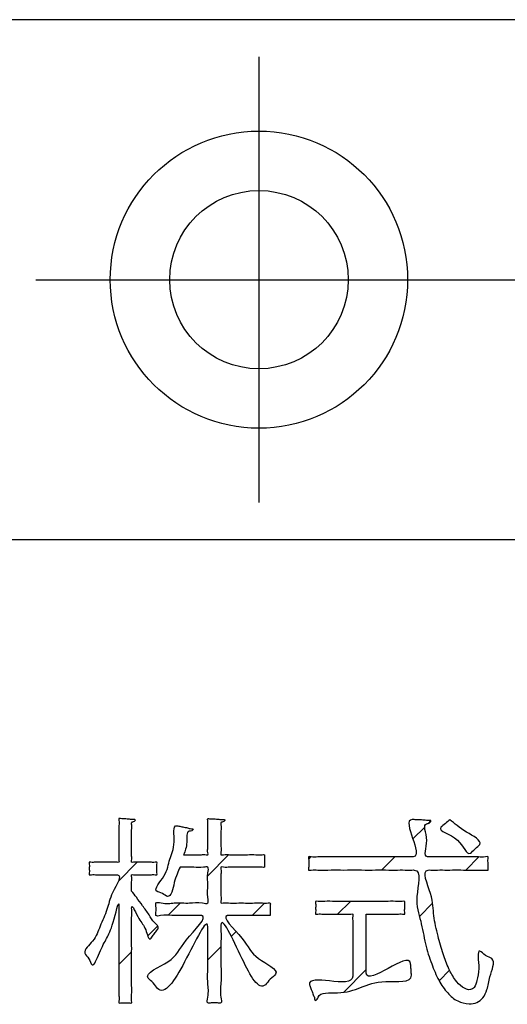
# Model space of a CAD drawing. Units: millimetres. Extents: x 0 to 1050, y 0 to 1485.
# Drawn here: x 919 to 952, y 69 to 135 of the extents above; entities that cross this region are included whole.
import ezdxf

# ---------------------------------------------------------------- set-up
doc = ezdxf.new("R2010")
doc.units = ezdxf.units.MM
doc.linetypes.add('DOT_CENTER', pattern=[14, 12, -1, 0, -1])
doc.layers.add('1', color=7, linetype='Continuous')
doc.layers.add('_U_30EC_U_30A4_U_30E4_U_30FC_1', color=7, linetype='Continuous')
pattern_1 = [(45, (0, 0), (-1.131371, 1e-16), [])]

# ---------------------------------------------------------------- blocks, each defined once
blk = doc.blocks.new('開示A4')
at = {"layer": '1', "linetype": 'Continuous'}
h = blk.add_hatch(dxfattribs=at)
h.set_pattern_fill('CUSTOM5', color=2, scale=0.4, angle=45, pattern_type=2)
h.set_pattern_definition(pattern_1)
edge = h.paths.add_edge_path()
edge.add_spline(control_points=[(185.287, 15.269), (185.309, 15.241), (185.36, 15.176), (185.435, 15.069), (185.525, 14.954), (185.571, 14.854), (185.666, 14.784), (185.62, 14.738), (185.595, 14.697), (185.565, 14.661), (185.519, 14.586), (185.471, 14.808), (185.397, 14.845), (185.284, 15.116), (185.289, 15.001), (185.287, 14.928), (185.288, 14.806), (185.287, 14.659), (185.288, 14.493), (185.287, 14.322), (185.288, 14.156), (185.286, 14.009), (185.291, 13.885), (185.28, 13.817), (185.296, 13.755), (185.246, 13.767), (185.202, 13.759), (185.158, 13.768), (185.109, 13.755), (185.122, 13.81), (185.113, 13.869), (185.118, 13.979), (185.116, 14.11), (185.116, 14.262), (185.116, 14.422), (185.116, 14.582), (185.116, 14.734), (185.116, 14.866), (185.116, 14.973), (185.116, 15.038), (185.118, 15.166), (185.032, 14.791), (184.956, 14.639), (184.866, 14.478), (184.764, 14.205), (184.719, 14.367), (184.61, 14.456), (184.8, 14.605), (184.857, 14.797), (184.972, 15.029), (184.994, 15.218), (185.177, 15.495), (185.054, 15.487), (184.993, 15.489), (184.908, 15.489), (184.82, 15.485), (184.766, 15.494), (184.71, 15.48), (184.722, 15.529), (184.714, 15.573), (184.723, 15.615), (184.71, 15.663), (184.756, 15.653), (184.801, 15.659), (184.878, 15.656), (184.956, 15.658), (185.032, 15.655), (185.078, 15.661), (185.123, 15.651), (185.111, 15.702), (185.119, 15.755), (185.115, 15.849), (185.116, 15.951), (185.117, 16.054), (185.113, 16.147), (185.122, 16.2), (185.109, 16.252), (185.154, 16.239), (185.196, 16.241), (185.26, 16.236), (185.299, 16.228), (185.348, 16.235), (185.323, 16.196), (185.282, 16.206), (185.291, 16.155), (185.286, 16.104), (185.288, 16.02), (185.287, 15.926), (185.288, 15.832), (185.285, 15.747), (185.292, 15.697), (185.281, 15.65), (185.33, 15.662), (185.379, 15.654), (185.457, 15.657), (185.535, 15.659), (185.585, 15.652), (185.634, 15.664), (185.622, 15.615), (185.631, 15.572), (185.622, 15.53), (185.634, 15.481), (185.585, 15.493), (185.535, 15.486), (185.457, 15.488), (185.379, 15.491), (185.33, 15.483), (185.281, 15.495), (185.292, 15.451), (185.286, 15.409), (185.288, 15.349), (185.287, 15.302), (185.287, 15.277), (185.287, 15.269)], knot_values=[0, 0, 0, 0, 0.105471, 0.24661, 0.396591, 0.528553, 0.615625, 0.643143, 0.703685, 0.764227, 0.791746, 0.92874, 1.106573, 1.287545, 1.317578, 1.399928, 1.522968, 1.675073, 1.844617, 2.019973, 2.189517, 2.341621, 2.464662, 2.547011, 2.577045, 2.603798, 2.662655, 2.721512, 2.748265, 2.774215, 2.845959, 2.954339, 3.090194, 3.244368, 3.4077, 3.571032, 3.725205, 3.861061, 3.96944, 4.041184, 4.067134, 4.311887, 4.547897, 4.764747, 4.95275, 5.045773, 5.137862, 5.330543, 5.553448, 5.795084, 6.043293, 6.285762, 6.313903, 6.384256, 6.475715, 6.567174, 6.637527, 6.665668, 6.692019, 6.749991, 6.807963, 6.834313, 6.856393, 6.913335, 6.991195, 7.076027, 7.153887, 7.210829, 7.232908, 7.258199, 7.324876, 7.419142, 7.527204, 7.635266, 7.729533, 7.796209, 7.8215, 7.844653, 7.899863, 7.965759, 8.020969, 8.044122, 8.069357, 8.109134, 8.132238, 8.193148, 8.279262, 8.377978, 8.476693, 8.562807, 8.623717, 8.646821, 8.671989, 8.734909, 8.816706, 8.898502, 8.961423, 8.986591, 9.012942, 9.070913, 9.128885, 9.155236, 9.180404, 9.243325, 9.325121, 9.406918, 9.469838, 9.495006, 9.517811, 9.572192, 9.637098, 9.691479, 9.714284, 9.714284, 9.714284, 9.714284], degree=3, periodic=0)
h = blk.add_hatch(dxfattribs=at)
h.set_pattern_fill('CUSTOM13', color=2, scale=0.4, angle=45, pattern_type=2)
h.set_pattern_definition(pattern_1)
edge = h.paths.add_edge_path()
edge.add_spline(control_points=[(185.938, 15.59), (185.911, 15.531), (185.86, 15.417), (185.813, 15.144), (185.704, 15.244), (185.551, 15.271), (185.769, 15.485), (185.784, 15.703), (185.891, 15.885), (185.831, 16.169), (185.933, 16.141), (185.978, 16.132), (186.038, 16.121), (186.076, 16.108), (186.125, 16.108), (186.093, 16.073), (186.017, 16.084), (186.043, 15.899), (186.006, 15.807), (185.986, 15.758)], knot_values=[0, 0, 0, 0, 0.221108, 0.427322, 0.508017, 0.591484, 0.814327, 1.054651, 1.295453, 1.518109, 1.540864, 1.595126, 1.659891, 1.714153, 1.736908, 1.764951, 1.801562, 1.953914, 2.126104, 2.126104, 2.126104, 2.126104], degree=3, periodic=0)
edge.add_spline(control_points=[(185.986, 15.758), (185.994, 15.758), (186.022, 15.758), (186.077, 15.758), (186.148, 15.759), (186.224, 15.756), (186.271, 15.763), (186.32, 15.752), (186.306, 15.805), (186.315, 15.86), (186.311, 15.954), (186.313, 16.05), (186.309, 16.144), (186.318, 16.198), (186.305, 16.252), (186.351, 16.238), (186.394, 16.241), (186.461, 16.236), (186.501, 16.228), (186.553, 16.235), (186.525, 16.193), (186.48, 16.203), (186.494, 16.138), (186.486, 16.074), (186.49, 15.975), (186.485, 15.876), (186.495, 15.813), (186.48, 15.75), (186.545, 15.765), (186.612, 15.755), (186.724, 15.76), (186.839, 15.757), (186.952, 15.762), (187.018, 15.751), (187.082, 15.767), (187.07, 15.718), (187.078, 15.674), (187.07, 15.631), (187.082, 15.581), (187.018, 15.597), (186.952, 15.586), (186.839, 15.591), (186.724, 15.588), (186.611, 15.594), (186.546, 15.583), (186.482, 15.599), (186.494, 15.544), (186.486, 15.489), (186.489, 15.396), (186.489, 15.302), (186.486, 15.21), (186.494, 15.154), (186.482, 15.101), (186.539, 15.115), (186.599, 15.105), (186.705, 15.109), (186.82, 15.108), (186.936, 15.107), (187.041, 15.112), (187.102, 15.102), (187.159, 15.116), (187.148, 15.067), (187.154, 15.026), (187.152, 14.977), (187.152, 14.949), (187.152, 14.94)], knot_values=[0, 0, 0, 0, 0.024173, 0.084606, 0.163169, 0.241731, 0.302164, 0.326337, 0.353312, 0.422878, 0.518, 0.62164, 0.716761, 0.786328, 0.813303, 0.837294, 0.894505, 0.96279, 1.020001, 1.043992, 1.071934, 1.113122, 1.145225, 1.225484, 1.32982, 1.434156, 1.514415, 1.546518, 1.578975, 1.662679, 1.777131, 1.901833, 2.016286, 2.09999, 2.132447, 2.158782, 2.216721, 2.274659, 2.300995, 2.333452, 2.417156, 2.531608, 2.65631, 2.770763, 2.854467, 2.886924, 2.913598, 2.98239, 3.076452, 3.178937, 3.272999, 3.341791, 3.368465, 3.396976, 3.472141, 3.578408, 3.700227, 3.822046, 3.928313, 4.003478, 4.031988, 4.058324, 4.116263, 4.174201, 4.200537, 4.200537, 4.200537, 4.200537], degree=3, periodic=0)
edge.add_spline(control_points=[(187.152, 14.94), (187.132, 14.94), (187.065, 14.94), (186.941, 14.939), (186.786, 14.941), (186.67, 14.937), (186.455, 14.952), (186.852, 14.592), (186.895, 14.375), (187.319, 14.193), (187.144, 14.09), (187.019, 13.878), (186.767, 14.348), (186.48, 14.995), (186.491, 14.688), (186.488, 14.523), (186.486, 14.289), (186.498, 14.045), (186.469, 13.899), (186.511, 13.751), (186.424, 13.767), (186.377, 13.767), (186.29, 13.751), (186.331, 13.895), (186.303, 14.039), (186.315, 14.277), (186.312, 14.505), (186.31, 14.667), (186.321, 14.982), (186.013, 14.292), (185.706, 13.815), (185.585, 14.037), (185.407, 14.15), (185.885, 14.325), (185.935, 14.561), (186.358, 14.953), (186.128, 14.937), (186.005, 14.943), (185.833, 14.933), (185.721, 14.954), (185.603, 14.921), (185.618, 15.002), (185.618, 15.046), (185.603, 15.13), (185.737, 15.091), (185.862, 15.117), (186.063, 15.101), (186.192, 15.122), (186.333, 15.089), (186.298, 15.227), (186.322, 15.35), (186.297, 15.47), (186.333, 15.605), (186.221, 15.581), (186.128, 15.593), (186.019, 15.59), (185.957, 15.59), (185.938, 15.59)], knot_values=[0, 0, 0, 0, 0.059825, 0.202485, 0.372756, 0.515415, 0.57524, 0.933233, 1.290452, 1.602077, 1.699932, 1.79936, 2.27012, 2.804662, 2.882342, 3.076543, 3.329004, 3.581466, 3.775666, 3.853347, 3.899121, 3.984129, 4.029903, 4.105797, 4.295533, 4.542189, 4.788846, 4.978581, 5.054476, 5.621735, 6.130867, 6.22525, 6.318913, 6.66358, 7.047499, 7.435231, 7.498944, 7.650875, 7.832213, 7.984144, 8.047857, 8.091555, 8.172708, 8.216405, 8.289022, 8.462184, 8.668862, 8.842024, 8.914641, 8.989882, 9.155412, 9.320941, 9.396182, 9.454709, 9.583468, 9.712226, 9.770753, 9.770753, 9.770753, 9.770753], degree=3, periodic=0)
h = blk.add_hatch(dxfattribs=at)
h.set_pattern_fill('CUSTOM6', color=2, scale=0.4, angle=45, pattern_type=2)
h.set_pattern_definition(pattern_1)
edge = h.paths.add_edge_path()
edge.add_spline(control_points=[(190.082, 15.552), (190.07, 15.552), (190.028, 15.552), (189.943, 15.552), (189.821, 15.552), (189.679, 15.553), (189.538, 15.552), (189.414, 15.553), (189.332, 15.551), (189.173, 15.56), (189.35, 15.198), (189.338, 14.952), (189.406, 14.669), (189.469, 14.433), (189.545, 14.233), (189.63, 14.077), (189.724, 13.977), (189.828, 13.925), (189.913, 13.976), (189.935, 14.091), (189.975, 14.219), (189.92, 14.536), (190.045, 14.39), (190.202, 14.358), (190.095, 14.124), (190.081, 13.96), (190.023, 13.831), (189.934, 13.76), (189.81, 13.744), (189.663, 13.78), (189.524, 13.9), (189.41, 14.074), (189.315, 14.299), (189.232, 14.564), (189.181, 14.882), (189.077, 15.155), (189.204, 15.56), (189.036, 15.551), (188.951, 15.553), (188.819, 15.552), (188.656, 15.553), (188.473, 15.552), (188.285, 15.553), (188.101, 15.552), (187.94, 15.554), (187.803, 15.548), (187.729, 15.56), (187.661, 15.543), (187.673, 15.595), (187.666, 15.641), (187.673, 15.686), (187.661, 15.738), (187.728, 15.721), (187.802, 15.733), (187.938, 15.727), (188.097, 15.73), (188.279, 15.729), (188.466, 15.729), (188.647, 15.729), (188.808, 15.729), (188.939, 15.728), (189.023, 15.731), (189.156, 15.722), (189.065, 15.978), (188.979, 16.242), (189.099, 16.229), (189.151, 16.227), (189.221, 16.225), (189.267, 16.216), (189.322, 16.225), (189.296, 16.177), (189.183, 16.183), (189.316, 15.954), (189.194, 15.722), (189.322, 15.731), (189.405, 15.728), (189.531, 15.729), (189.674, 15.729), (189.816, 15.727), (189.946, 15.733), (190.019, 15.721), (190.089, 15.739), (190.078, 15.686), (190.083, 15.642), (190.082, 15.591), (190.082, 15.562), (190.082, 15.552)], knot_values=[0, 0, 0, 0, 0.034599, 0.125813, 0.254772, 0.402603, 0.550434, 0.679393, 0.770608, 0.805206, 1.124852, 1.427402, 1.706357, 1.955541, 2.169486, 2.344351, 2.480568, 2.590441, 2.64919, 2.749321, 2.912633, 3.147746, 3.244827, 3.33849, 3.583815, 3.761424, 3.886956, 3.985855, 4.091766, 4.250186, 4.422734, 4.628286, 4.872093, 5.15255, 5.464967, 5.803201, 6.160363, 6.193449, 6.28417, 6.419718, 6.587285, 6.774063, 6.967246, 7.154024, 7.321591, 7.457139, 7.54786, 7.580946, 7.608533, 7.669224, 7.729916, 7.757503, 7.790278, 7.880146, 8.01442, 8.180412, 8.365435, 8.556801, 8.741824, 8.907816, 9.042089, 9.131958, 9.164733, 9.415425, 9.667986, 9.69417, 9.756608, 9.83113, 9.893568, 9.919752, 9.950968, 9.996422, 10.22088, 10.443419, 10.47848, 10.570913, 10.701595, 10.851402, 11.001208, 11.13189, 11.224324, 11.259385, 11.286972, 11.347663, 11.408354, 11.435941, 11.435941, 11.435941, 11.435941], degree=3, periodic=0)
h = blk.add_hatch(dxfattribs=at)
h.set_pattern_fill('CUSTOM8', color=2, scale=0.4, angle=45, pattern_type=2)
h.set_pattern_definition(pattern_1)
edge = h.paths.add_edge_path()
edge.add_spline(control_points=[(189.568, 16.229), (189.63, 16.177), (189.745, 16.079), (190.04, 15.929), (189.903, 15.843), (189.804, 15.711), (189.713, 16.016), (189.364, 16.08), (189.512, 16.179), (189.549, 16.213), (189.568, 16.229)], knot_values=[0, 0, 0, 0, 0.278554, 0.521562, 0.607692, 0.693821, 0.940502, 1.221691, 1.300472, 1.379252, 1.379252, 1.379252, 1.379252], degree=3, periodic=0)
h = blk.add_hatch(dxfattribs=at)
h.set_pattern_fill('CUSTOM7', color=2, scale=0.4, angle=45, pattern_type=2)
h.set_pattern_definition(pattern_1)
edge = h.paths.add_edge_path()
edge.add_spline(control_points=[(188.442, 14.958), (188.442, 14.947), (188.442, 14.906), (188.442, 14.821), (188.442, 14.7), (188.442, 14.56), (188.442, 14.42), (188.441, 14.297), (188.443, 14.216), (188.435, 14.063), (188.743, 14.226), (189.035, 14.395), (189.041, 14.26), (189.046, 14.216), (189.048, 14.172), (189.067, 14.023), (188.658, 14.087), (188.379, 13.973), (188.102, 13.874), (187.81, 13.916), (187.787, 13.813), (187.754, 13.787), (187.748, 13.835), (187.728, 13.872), (187.71, 13.93), (187.694, 13.974), (187.648, 14.088), (187.989, 14.056), (188.268, 14.022), (188.262, 14.169), (188.263, 14.24), (188.262, 14.347), (188.263, 14.474), (188.263, 14.608), (188.261, 14.734), (188.266, 14.845), (188.256, 14.908), (188.27, 14.966), (188.215, 14.953), (188.158, 14.961), (188.062, 14.957), (187.963, 14.96), (187.867, 14.956), (187.81, 14.964), (187.755, 14.951), (187.767, 15), (187.759, 15.044), (187.767, 15.088), (187.755, 15.139), (187.823, 15.122), (187.897, 15.134), (188.033, 15.128), (188.188, 15.13), (188.362, 15.129), (188.535, 15.13), (188.691, 15.128), (188.826, 15.134), (188.9, 15.122), (188.968, 15.139), (188.957, 15.088), (188.964, 15.044), (188.956, 15), (188.968, 14.951), (188.911, 14.965), (188.852, 14.955), (188.753, 14.96), (188.649, 14.958), (188.554, 14.959), (188.486, 14.958), (188.451, 14.958), (188.442, 14.958)], knot_values=[0, 0, 0, 0, 0.034255, 0.124562, 0.252239, 0.398599, 0.54496, 0.672636, 0.762944, 0.797198, 1.101724, 1.408591, 1.433332, 1.487763, 1.542194, 1.566935, 1.923524, 2.271756, 2.59058, 2.858943, 2.88912, 2.918306, 2.941367, 2.996358, 3.061992, 3.116983, 3.140044, 3.411273, 3.732442, 3.761068, 3.837787, 3.948859, 4.080541, 4.219094, 4.350776, 4.461847, 4.538567, 4.567193, 4.594908, 4.666381, 4.764111, 4.870593, 4.968322, 5.039796, 5.06751, 5.094264, 5.153121, 5.211978, 5.238731, 5.272291, 5.363381, 5.497618, 5.660622, 5.838007, 6.015393, 6.178396, 6.312634, 6.403724, 6.437284, 6.464037, 6.522894, 6.581751, 6.608504, 6.637254, 6.711398, 6.812778, 6.923237, 7.024618, 7.098761, 7.127511, 7.127511, 7.127511, 7.127511], degree=3, periodic=0)
at = {"layer": '1', "color": 7, "linetype": 'Continuous'}
blk.add_line((200, 27), (25, 27), dxfattribs=at)
at = {"layer": '1', "color": 2, "linetype": 'DOT_CENTER'}
for p, q in [((187, 26.5), (187, 20.5)), ((184, 23.5), (197, 23.5))]:
    blk.add_line(p, q, dxfattribs=at)
at = {"layer": '1', "color": 2, "linetype": 'Continuous'}
blk.add_line((166, 20), (200, 20), dxfattribs=at)
at = {"layer": '1', "color": 7, "linetype": 'Continuous'}
for radius in [2, 1.2]:
    blk.add_circle((187, 23.5), radius, dxfattribs=at)
at = {"layer": '_U_30EC_U_30A4_U_30E4_U_30FC_1', "color": 2, "linetype": 'Continuous'}
for points, knots in [([(185.287, 15.269), (185.309, 15.241), (185.36, 15.176), (185.435, 15.069), (185.525, 14.954), (185.571, 14.854), (185.666, 14.784), (185.62, 14.738), (185.595, 14.697), (185.565, 14.661), (185.519, 14.586), (185.471, 14.808), (185.397, 14.845), (185.284, 15.116), (185.289, 15.001), (185.287, 14.928), (185.288, 14.806), (185.287, 14.659), (185.288, 14.493), (185.287, 14.322), (185.288, 14.156), (185.286, 14.009), (185.291, 13.885), (185.28, 13.817), (185.296, 13.755), (185.246, 13.767), (185.202, 13.759), (185.158, 13.768), (185.109, 13.755), (185.122, 13.81), (185.113, 13.869), (185.118, 13.979), (185.116, 14.11), (185.116, 14.262), (185.116, 14.422), (185.116, 14.582), (185.116, 14.734), (185.116, 14.866), (185.116, 14.973), (185.116, 15.038), (185.118, 15.166), (185.032, 14.791), (184.956, 14.639), (184.866, 14.478), (184.764, 14.205), (184.719, 14.367), (184.61, 14.456), (184.8, 14.605), (184.857, 14.797), (184.972, 15.029), (184.994, 15.218), (185.177, 15.495), (185.054, 15.487), (184.993, 15.489), (184.908, 15.489), (184.82, 15.485), (184.766, 15.494), (184.71, 15.48), (184.722, 15.529), (184.714, 15.573), (184.723, 15.615), (184.71, 15.663), (184.756, 15.653), (184.801, 15.659), (184.878, 15.656), (184.956, 15.658), (185.032, 15.655), (185.078, 15.661), (185.123, 15.651), (185.111, 15.702), (185.119, 15.755), (185.115, 15.849), (185.116, 15.951), (185.117, 16.054), (185.113, 16.147), (185.122, 16.2), (185.109, 16.252), (185.154, 16.239), (185.196, 16.241), (185.26, 16.236), (185.299, 16.228), (185.348, 16.235), (185.323, 16.196), (185.282, 16.206), (185.291, 16.155), (185.286, 16.104), (185.288, 16.02), (185.287, 15.926), (185.288, 15.832), (185.285, 15.747), (185.292, 15.697), (185.281, 15.65), (185.33, 15.662), (185.379, 15.654), (185.457, 15.657), (185.535, 15.659), (185.585, 15.652), (185.634, 15.664), (185.622, 15.615), (185.631, 15.572), (185.622, 15.53), (185.634, 15.481), (185.585, 15.493), (185.535, 15.486), (185.457, 15.488), (185.379, 15.491), (185.33, 15.483), (185.281, 15.495), (185.292, 15.451), (185.286, 15.409), (185.288, 15.349), (185.287, 15.302), (185.287, 15.277), (185.287, 15.269)], [0, 0, 0, 0, 0.105471, 0.24661, 0.396591, 0.528553, 0.615625, 0.643143, 0.703685, 0.764227, 0.791746, 0.92874, 1.106573, 1.287545, 1.317578, 1.399928, 1.522968, 1.675073, 1.844617, 2.019973, 2.189517, 2.341621, 2.464662, 2.547011, 2.577045, 2.603798, 2.662655, 2.721512, 2.748265, 2.774215, 2.845959, 2.954339, 3.090194, 3.244368, 3.4077, 3.571032, 3.725205, 3.861061, 3.96944, 4.041184, 4.067134, 4.311887, 4.547897, 4.764747, 4.95275, 5.045773, 5.137862, 5.330543, 5.553448, 5.795084, 6.043293, 6.285762, 6.313903, 6.384256, 6.475715, 6.567174, 6.637527, 6.665668, 6.692019, 6.749991, 6.807963, 6.834313, 6.856393, 6.913335, 6.991195, 7.076027, 7.153887, 7.210829, 7.232908, 7.258199, 7.324876, 7.419142, 7.527204, 7.635266, 7.729533, 7.796209, 7.8215, 7.844653, 7.899863, 7.965759, 8.020969, 8.044122, 8.069357, 8.109134, 8.132238, 8.193148, 8.279262, 8.377978, 8.476693, 8.562807, 8.623717, 8.646821, 8.671989, 8.734909, 8.816706, 8.898502, 8.961423, 8.986591, 9.012942, 9.070913, 9.128885, 9.155236, 9.180404, 9.243325, 9.325121, 9.406918, 9.469838, 9.495006, 9.517811, 9.572192, 9.637098, 9.691479, 9.714284, 9.714284, 9.714284, 9.714284]), ([(185.986, 15.758), (185.994, 15.758), (186.022, 15.758), (186.077, 15.758), (186.148, 15.759), (186.224, 15.756), (186.271, 15.763), (186.32, 15.752), (186.306, 15.805), (186.315, 15.86), (186.311, 15.954), (186.313, 16.05), (186.309, 16.144), (186.318, 16.198), (186.305, 16.252), (186.351, 16.238), (186.394, 16.241), (186.461, 16.236), (186.501, 16.228), (186.553, 16.235), (186.525, 16.193), (186.48, 16.203), (186.494, 16.138), (186.486, 16.074), (186.49, 15.975), (186.485, 15.876), (186.495, 15.813), (186.48, 15.75), (186.545, 15.765), (186.612, 15.755), (186.724, 15.76), (186.839, 15.757), (186.952, 15.762), (187.018, 15.751), (187.082, 15.767), (187.07, 15.718), (187.078, 15.674), (187.07, 15.631), (187.082, 15.581), (187.018, 15.597), (186.952, 15.586), (186.839, 15.591), (186.724, 15.588), (186.611, 15.594), (186.546, 15.583), (186.482, 15.599), (186.494, 15.544), (186.486, 15.489), (186.489, 15.396), (186.489, 15.302), (186.486, 15.21), (186.494, 15.154), (186.482, 15.101), (186.539, 15.115), (186.599, 15.105), (186.705, 15.109), (186.82, 15.108), (186.936, 15.107), (187.041, 15.112), (187.102, 15.102), (187.159, 15.116), (187.148, 15.067), (187.154, 15.026), (187.152, 14.977), (187.152, 14.949), (187.152, 14.94)], [0, 0, 0, 0, 0.024173, 0.084606, 0.163169, 0.241731, 0.302164, 0.326337, 0.353312, 0.422878, 0.518, 0.62164, 0.716761, 0.786328, 0.813303, 0.837294, 0.894505, 0.96279, 1.020001, 1.043992, 1.071934, 1.113122, 1.145225, 1.225484, 1.32982, 1.434156, 1.514415, 1.546518, 1.578975, 1.662679, 1.777131, 1.901833, 2.016286, 2.09999, 2.132447, 2.158782, 2.216721, 2.274659, 2.300995, 2.333452, 2.417156, 2.531608, 2.65631, 2.770763, 2.854467, 2.886924, 2.913598, 2.98239, 3.076452, 3.178937, 3.272999, 3.341791, 3.368465, 3.396976, 3.472141, 3.578408, 3.700227, 3.822046, 3.928313, 4.003478, 4.031988, 4.058324, 4.116263, 4.174201, 4.200537, 4.200537, 4.200537, 4.200537]), ([(190.082, 15.552), (190.07, 15.552), (190.028, 15.552), (189.943, 15.552), (189.821, 15.552), (189.679, 15.553), (189.538, 15.552), (189.414, 15.553), (189.332, 15.551), (189.173, 15.56), (189.35, 15.198), (189.338, 14.952), (189.406, 14.669), (189.469, 14.433), (189.545, 14.233), (189.63, 14.077), (189.724, 13.977), (189.828, 13.925), (189.913, 13.976), (189.935, 14.091), (189.975, 14.219), (189.92, 14.536), (190.045, 14.39), (190.202, 14.358), (190.095, 14.124), (190.081, 13.96), (190.023, 13.831), (189.934, 13.76), (189.81, 13.744), (189.663, 13.78), (189.524, 13.9), (189.41, 14.074), (189.315, 14.299), (189.232, 14.564), (189.181, 14.882), (189.077, 15.155), (189.204, 15.56), (189.036, 15.551), (188.951, 15.553), (188.819, 15.552), (188.656, 15.553), (188.473, 15.552), (188.285, 15.553), (188.101, 15.552), (187.94, 15.554), (187.803, 15.548), (187.729, 15.56), (187.661, 15.543), (187.673, 15.595), (187.666, 15.641), (187.673, 15.686), (187.661, 15.738), (187.728, 15.721), (187.802, 15.733), (187.938, 15.727), (188.097, 15.73), (188.279, 15.729), (188.466, 15.729), (188.647, 15.729), (188.808, 15.729), (188.939, 15.728), (189.023, 15.731), (189.156, 15.722), (189.065, 15.978), (188.979, 16.242), (189.099, 16.229), (189.151, 16.227), (189.221, 16.225), (189.267, 16.216), (189.322, 16.225), (189.296, 16.177), (189.183, 16.183), (189.316, 15.954), (189.194, 15.722), (189.322, 15.731), (189.405, 15.728), (189.531, 15.729), (189.674, 15.729), (189.816, 15.727), (189.946, 15.733), (190.019, 15.721), (190.089, 15.739), (190.078, 15.686), (190.083, 15.642), (190.082, 15.591), (190.082, 15.562), (190.082, 15.552)], [0, 0, 0, 0, 0.034599, 0.125813, 0.254772, 0.402603, 0.550434, 0.679393, 0.770608, 0.805206, 1.124852, 1.427402, 1.706357, 1.955541, 2.169486, 2.344351, 2.480568, 2.590441, 2.64919, 2.749321, 2.912633, 3.147746, 3.244827, 3.33849, 3.583815, 3.761424, 3.886956, 3.985855, 4.091766, 4.250186, 4.422734, 4.628286, 4.872093, 5.15255, 5.464967, 5.803201, 6.160363, 6.193449, 6.28417, 6.419718, 6.587285, 6.774063, 6.967246, 7.154024, 7.321591, 7.457139, 7.54786, 7.580946, 7.608533, 7.669224, 7.729916, 7.757503, 7.790278, 7.880146, 8.01442, 8.180412, 8.365435, 8.556801, 8.741824, 8.907816, 9.042089, 9.131958, 9.164733, 9.415425, 9.667986, 9.69417, 9.756608, 9.83113, 9.893568, 9.919752, 9.950968, 9.996422, 10.22088, 10.443419, 10.47848, 10.570913, 10.701595, 10.851402, 11.001208, 11.13189, 11.224324, 11.259385, 11.286972, 11.347663, 11.408354, 11.435941, 11.435941, 11.435941, 11.435941]), ([(189.568, 16.229), (189.63, 16.177), (189.745, 16.079), (190.04, 15.929), (189.903, 15.843), (189.804, 15.711), (189.713, 16.016), (189.364, 16.08), (189.512, 16.179), (189.549, 16.213), (189.568, 16.229)], [0, 0, 0, 0, 0.278554, 0.521562, 0.607692, 0.693821, 0.940502, 1.221691, 1.300472, 1.379252, 1.379252, 1.379252, 1.379252]), ([(185.938, 15.59), (185.911, 15.531), (185.86, 15.417), (185.813, 15.144), (185.704, 15.244), (185.551, 15.271), (185.769, 15.485), (185.784, 15.703), (185.891, 15.885), (185.831, 16.169), (185.933, 16.141), (185.978, 16.132), (186.038, 16.121), (186.076, 16.108), (186.125, 16.108), (186.093, 16.073), (186.017, 16.084), (186.043, 15.899), (186.006, 15.807), (185.986, 15.758)], [0, 0, 0, 0, 0.221108, 0.427322, 0.508017, 0.591484, 0.814327, 1.054651, 1.295453, 1.518109, 1.540864, 1.595126, 1.659891, 1.714153, 1.736908, 1.764951, 1.801562, 1.953914, 2.126104, 2.126104, 2.126104, 2.126104]), ([(187.152, 14.94), (187.132, 14.94), (187.065, 14.94), (186.941, 14.939), (186.786, 14.941), (186.67, 14.937), (186.455, 14.952), (186.852, 14.592), (186.895, 14.375), (187.319, 14.193), (187.144, 14.09), (187.019, 13.878), (186.767, 14.348), (186.48, 14.995), (186.491, 14.688), (186.488, 14.523), (186.486, 14.289), (186.498, 14.045), (186.469, 13.899), (186.511, 13.751), (186.424, 13.767), (186.377, 13.767), (186.29, 13.751), (186.331, 13.895), (186.303, 14.039), (186.315, 14.277), (186.312, 14.505), (186.31, 14.667), (186.321, 14.982), (186.013, 14.292), (185.706, 13.815), (185.585, 14.037), (185.407, 14.15), (185.885, 14.325), (185.935, 14.561), (186.358, 14.953), (186.128, 14.937), (186.005, 14.943), (185.833, 14.933), (185.721, 14.954), (185.603, 14.921), (185.618, 15.002), (185.618, 15.046), (185.603, 15.13), (185.737, 15.091), (185.862, 15.117), (186.063, 15.101), (186.192, 15.122), (186.333, 15.089), (186.298, 15.227), (186.322, 15.35), (186.297, 15.47), (186.333, 15.605), (186.221, 15.581), (186.128, 15.593), (186.019, 15.59), (185.957, 15.59), (185.938, 15.59)], [0, 0, 0, 0, 0.059825, 0.202485, 0.372756, 0.515415, 0.57524, 0.933233, 1.290452, 1.602077, 1.699932, 1.79936, 2.27012, 2.804662, 2.882342, 3.076543, 3.329004, 3.581466, 3.775666, 3.853347, 3.899121, 3.984129, 4.029903, 4.105797, 4.295533, 4.542189, 4.788846, 4.978581, 5.054476, 5.621735, 6.130867, 6.22525, 6.318913, 6.66358, 7.047499, 7.435231, 7.498944, 7.650875, 7.832213, 7.984144, 8.047857, 8.091555, 8.172708, 8.216405, 8.289022, 8.462184, 8.668862, 8.842024, 8.914641, 8.989882, 9.155412, 9.320941, 9.396182, 9.454709, 9.583468, 9.712226, 9.770753, 9.770753, 9.770753, 9.770753]), ([(188.442, 14.958), (188.442, 14.947), (188.442, 14.906), (188.442, 14.821), (188.442, 14.7), (188.442, 14.56), (188.442, 14.42), (188.441, 14.297), (188.443, 14.216), (188.435, 14.063), (188.743, 14.226), (189.035, 14.395), (189.041, 14.26), (189.046, 14.216), (189.048, 14.172), (189.067, 14.023), (188.658, 14.087), (188.379, 13.973), (188.102, 13.874), (187.81, 13.916), (187.787, 13.813), (187.754, 13.787), (187.748, 13.835), (187.728, 13.872), (187.71, 13.93), (187.694, 13.974), (187.648, 14.088), (187.989, 14.056), (188.268, 14.022), (188.262, 14.169), (188.263, 14.24), (188.262, 14.347), (188.263, 14.474), (188.263, 14.608), (188.261, 14.734), (188.266, 14.845), (188.256, 14.908), (188.27, 14.966), (188.215, 14.953), (188.158, 14.961), (188.062, 14.957), (187.963, 14.96), (187.867, 14.956), (187.81, 14.964), (187.755, 14.951), (187.767, 15), (187.759, 15.044), (187.767, 15.088), (187.755, 15.139), (187.823, 15.122), (187.897, 15.134), (188.033, 15.128), (188.188, 15.13), (188.362, 15.129), (188.535, 15.13), (188.691, 15.128), (188.826, 15.134), (188.9, 15.122), (188.968, 15.139), (188.957, 15.088), (188.964, 15.044), (188.956, 15), (188.968, 14.951), (188.911, 14.965), (188.852, 14.955), (188.753, 14.96), (188.649, 14.958), (188.554, 14.959), (188.486, 14.958), (188.451, 14.958), (188.442, 14.958)], [0, 0, 0, 0, 0.034255, 0.124562, 0.252239, 0.398599, 0.54496, 0.672636, 0.762944, 0.797198, 1.101724, 1.408591, 1.433332, 1.487763, 1.542194, 1.566935, 1.923524, 2.271756, 2.59058, 2.858943, 2.88912, 2.918306, 2.941367, 2.996358, 3.061992, 3.116983, 3.140044, 3.411273, 3.732442, 3.761068, 3.837787, 3.948859, 4.080541, 4.219094, 4.350776, 4.461847, 4.538567, 4.567193, 4.594908, 4.666381, 4.764111, 4.870593, 4.968322, 5.039796, 5.06751, 5.094264, 5.153121, 5.211978, 5.238731, 5.272291, 5.363381, 5.497618, 5.660622, 5.838007, 6.015393, 6.178396, 6.312634, 6.403724, 6.437284, 6.464037, 6.522894, 6.581751, 6.608504, 6.637254, 6.711398, 6.812778, 6.923237, 7.024618, 7.098761, 7.127511, 7.127511, 7.127511, 7.127511])]:
    blk.add_open_spline(points, degree=3, knots=knots, dxfattribs=at)

msp = doc.modelspace()

# ---------------------------------------------------------------- block references
at = {"layer": '1', "xscale": 5, "yscale": 5, "zscale": 5}
msp.add_blockref('開示A4', (0, 0), dxfattribs=at)

doc.saveas('drawing.dxf')
